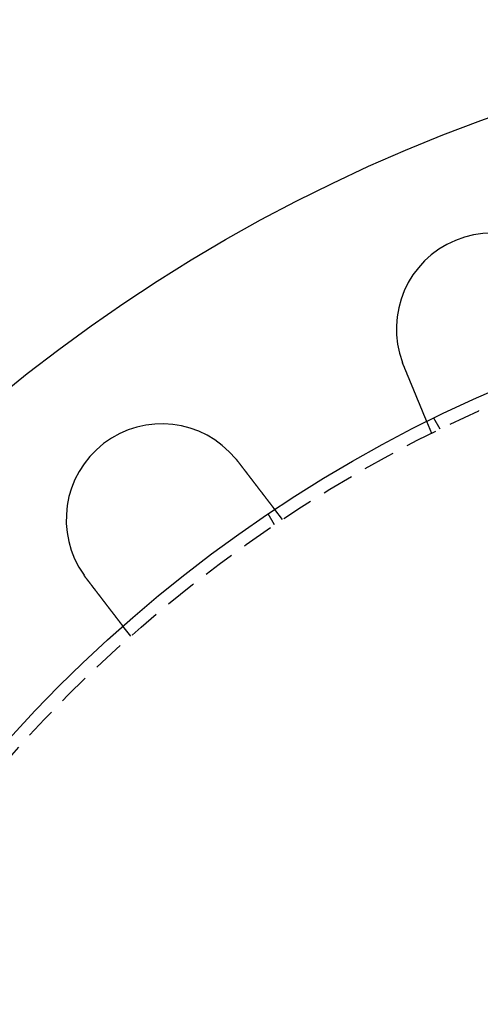
# Model space of a CAD drawing. Extents: x 645 to 911, y -116 to 330.
# Drawn here: x 700 to 736, y 67 to 144 of the extents above; entities that cross this region are included whole.
import ezdxf

# ---------------------------------------------------------------- set-up
doc = ezdxf.new("R2010")
doc.units = 0
doc.header["$LTSCALE"] = 10
doc.linetypes.add('VERDECKT', pattern=[0.375, 0.25, -0.125])
doc.layers.get('0').update_dxf_attribs({"linetype": 'CONTINUOUS'})
doc.layers.add('STEMPEL', color=3, linetype='CONTINUOUS')

# ---------------------------------------------------------------- blocks, each defined once
blk = doc.blocks.new('A$C02DC2DAC')
at = {"color": 1, "linetype": 'VERDECKT'}
for p, q in [((401.7559, 310.1256), (401.2548, 310.9937)), ((401.0889, 309.7966), (400.7053, 310.7227)), ((388.7656, 302.6256), (388.2644, 303.4937)), ((389.384, 303.0388), (388.7738, 303.834)), ((377.4837, 293.9074), (376.8735, 294.7026))]:
    blk.add_line(p, q, dxfattribs=at)
for points in [[(398.885, 315.117, 0), (398.884, 315.118, 0), (398.884, 315.12, 0), (398.883, 315.122, 0), (398.882, 315.124, 0), (398.881, 315.126, 0), (398.881, 315.128, 0), (398.88, 315.13, 0), (398.879, 315.132, 0), (398.878, 315.133, 0), (398.878, 315.135, 0), (398.877, 315.137, 0), (398.876, 315.139, 0), (398.875, 315.141, 0), (398.874, 315.143, 0), (398.874, 315.145, 0), (398.873, 315.146, 0), (398.872, 315.148, 0), (398.871, 315.15, 0), (398.871, 315.152, 0), (398.87, 315.154, 0), (398.869, 315.156, 0), (398.868, 315.158, 0), (398.868, 315.159, 0), (398.867, 315.161, 0), (398.866, 315.163, 0), (398.865, 315.165, 0), (398.865, 315.167, 0), (398.864, 315.169, 0), (398.863, 315.171, 0), (398.862, 315.173, 0), (398.862, 315.174, 0), (398.861, 315.176, 0), (398.86, 315.178, 0), (398.859, 315.18, 0), (398.859, 315.182, 0), (398.858, 315.184, 0), (398.857, 315.186, 0), (398.856, 315.187, 0), (398.856, 315.189, 0), (398.855, 315.191, 0), (398.854, 315.193, 0), (398.853, 315.195, 0), (398.853, 315.197, 0), (398.852, 315.199, 0), (398.851, 315.201, 0), (398.85, 315.202, 0), (398.85, 315.204, 0), (398.849, 315.206, 0), (398.848, 315.208, 0), (398.847, 315.21, 0), (398.847, 315.212, 0), (398.846, 315.214, 0), (398.845, 315.215, 0), (398.844, 315.217, 0), (398.844, 315.219, 0), (398.843, 315.221, 0), (398.842, 315.223, 0), (398.841, 315.225, 0), (398.841, 315.227, 0), (398.84, 315.229, 0), (398.839, 315.23, 0), (398.838, 315.232, 0), (398.838, 315.234, 0), (398.837, 315.236, 0), (398.836, 315.238, 0), (398.835, 315.24, 0), (398.835, 315.242, 0), (398.834, 315.244, 0), (398.833, 315.245, 0), (398.833, 315.247, 0), (398.832, 315.249, 0), (398.831, 315.251, 0), (398.83, 315.253, 0), (398.83, 315.255, 0), (398.829, 315.257, 0), (398.828, 315.259, 0), (398.827, 315.26, 0), (398.827, 315.262, 0), (398.826, 315.264, 0), (398.825, 315.266, 0), (398.824, 315.268, 0), (398.824, 315.27, 0), (398.823, 315.272, 0), (398.822, 315.274, 0), (398.822, 315.275, 0), (398.821, 315.277, 0), (398.82, 315.279, 0), (398.819, 315.281, 0), (398.819, 315.283, 0), (398.818, 315.285, 0), (398.817, 315.287, 0), (398.817, 315.289, 0), (398.816, 315.29, 0), (398.815, 315.292, 0), (398.814, 315.294, 0), (398.814, 315.296, 0), (398.813, 315.298, 0), (398.812, 315.3, 0), (398.811, 315.302, 0), (398.811, 315.304, 0), (398.81, 315.305, 0), (398.809, 315.307, 0), (398.809, 315.309, 0), (398.808, 315.311, 0), (398.807, 315.313, 0), (398.806, 315.315, 0), (398.806, 315.317, 0), (398.805, 315.319, 0), (398.804, 315.32, 0), (398.804, 315.322, 0), (398.803, 315.324, 0), (398.802, 315.326, 0), (398.801, 315.328, 0), (398.801, 315.33, 0), (398.8, 315.332, 0), (398.799, 315.334, 0), (398.799, 315.335, 0), (398.798, 315.337, 0), (398.797, 315.339, 0), (398.796, 315.341, 0), (398.796, 315.343, 0), (398.795, 315.345, 0), (398.794, 315.347, 0), (398.794, 315.349, 0), (398.793, 315.351, 0), (398.792, 315.352, 0), (398.791, 315.354, 0)], [(400.705, 310.723, 0), (400.705, 310.723, 0), (400.705, 310.723, 0), (400.705, 310.723, 0), (400.705, 310.723, 0), (400.705, 310.723, 0), (400.705, 310.723, 0), (400.705, 310.723, 0), (400.705, 310.724, 0), (400.705, 310.724, 0), (400.705, 310.724, 0), (400.704, 310.725, 0), (400.704, 310.725, 0), (400.704, 310.725, 0), (400.704, 310.726, 0), (400.704, 310.726, 0), (400.704, 310.727, 0), (400.703, 310.727, 0), (400.703, 310.728, 0), (400.703, 310.728, 0), (400.703, 310.729, 0), (400.702, 310.73, 0), (400.702, 310.73, 0), (400.702, 310.731, 0), (400.702, 310.732, 0), (400.701, 310.732, 0), (400.701, 310.733, 0), (400.701, 310.734, 0), (400.7, 310.735, 0), (400.7, 310.736, 0), (400.699, 310.737, 0), (400.699, 310.738, 0), (400.699, 310.739, 0), (400.698, 310.74, 0), (400.698, 310.741, 0), (400.697, 310.742, 0), (400.697, 310.743, 0), (400.696, 310.744, 0), (400.696, 310.745, 0), (400.695, 310.747, 0), (400.695, 310.748, 0), (400.694, 310.749, 0), (400.694, 310.75, 0), (400.693, 310.752, 0), (400.693, 310.753, 0), (400.692, 310.755, 0), (400.691, 310.756, 0), (400.691, 310.758, 0), (400.69, 310.759, 0), (400.69, 310.761, 0), (400.689, 310.762, 0), (400.688, 310.764, 0), (400.687, 310.766, 0), (400.687, 310.767, 0), (400.686, 310.769, 0), (400.685, 310.771, 0), (400.685, 310.773, 0), (400.684, 310.774, 0), (400.683, 310.776, 0), (400.682, 310.778, 0), (400.681, 310.78, 0), (400.681, 310.782, 0), (400.68, 310.784, 0), (400.679, 310.786, 0), (400.678, 310.788, 0), (400.677, 310.79, 0), (400.676, 310.792, 0), (400.675, 310.795, 0), (400.675, 310.797, 0), (400.674, 310.799, 0), (400.673, 310.801, 0), (400.672, 310.804, 0), (400.671, 310.806, 0), (400.67, 310.808, 0), (400.669, 310.811, 0), (400.668, 310.813, 0), (400.667, 310.816, 0), (400.666, 310.818, 0), (400.665, 310.821, 0), (400.663, 310.824, 0), (400.662, 310.826, 0), (400.661, 310.829, 0), (400.66, 310.832, 0), (400.659, 310.834, 0), (400.658, 310.837, 0), (400.657, 310.84, 0), (400.656, 310.843, 0), (400.654, 310.846, 0), (400.653, 310.848, 0), (400.652, 310.851, 0), (400.651, 310.854, 0), (400.649, 310.857, 0), (400.648, 310.86, 0), (400.647, 310.863, 0), (400.646, 310.867, 0), (400.644, 310.87, 0), (400.643, 310.873, 0), (400.642, 310.876, 0), (400.64, 310.879, 0), (400.639, 310.882, 0), (400.638, 310.886, 0), (400.636, 310.889, 0), (400.635, 310.892, 0), (400.634, 310.896, 0), (400.632, 310.899, 0), (400.631, 310.902, 0), (400.629, 310.906, 0), (400.628, 310.909, 0), (400.626, 310.913, 0), (400.625, 310.916, 0), (400.624, 310.92, 0), (400.622, 310.924, 0), (400.621, 310.927, 0), (400.619, 310.931, 0), (400.618, 310.934, 0), (400.616, 310.938, 0), (400.615, 310.942, 0), (400.613, 310.946, 0), (400.611, 310.949, 0), (400.61, 310.953, 0), (400.608, 310.957, 0), (400.607, 310.961, 0), (400.605, 310.965, 0), (400.603, 310.968, 0), (400.602, 310.972, 0), (400.6, 310.976, 0), (400.599, 310.98, 0), (400.597, 310.984, 0), (400.595, 310.988, 0), (400.594, 310.992, 0), (400.592, 310.996, 0), (400.59, 311, 0), (400.589, 311.004, 0), (400.587, 311.008, 0), (400.585, 311.013, 0), (400.583, 311.017, 0), (400.582, 311.021, 0), (400.58, 311.025, 0), (400.578, 311.029, 0), (400.577, 311.034, 0), (400.575, 311.038, 0), (400.573, 311.042, 0), (400.571, 311.046, 0), (400.569, 311.051, 0), (400.568, 311.055, 0), (400.566, 311.059, 0), (400.564, 311.064, 0), (400.562, 311.068, 0), (400.56, 311.072, 0), (400.559, 311.077, 0), (400.557, 311.081, 0), (400.555, 311.086, 0), (400.553, 311.09, 0), (400.551, 311.095, 0), (400.549, 311.099, 0), (400.547, 311.104, 0), (400.545, 311.109, 0), (400.543, 311.113, 0), (400.541, 311.118, 0), (400.539, 311.123, 0), (400.537, 311.128, 0), (400.535, 311.133, 0), (400.533, 311.138, 0), (400.531, 311.143, 0), (400.529, 311.148, 0), (400.527, 311.153, 0), (400.525, 311.158, 0), (400.523, 311.163, 0), (400.521, 311.168, 0), (400.519, 311.173, 0), (400.517, 311.178, 0), (400.514, 311.183, 0), (400.512, 311.189, 0), (400.51, 311.194, 0), (400.508, 311.199, 0), (400.506, 311.205, 0), (400.503, 311.21, 0), (400.501, 311.216, 0), (400.499, 311.221, 0), (400.496, 311.227, 0), (400.494, 311.232, 0), (400.492, 311.238, 0), (400.49, 311.244, 0), (400.487, 311.249, 0), (400.485, 311.255, 0), (400.482, 311.261, 0), (400.48, 311.266, 0), (400.478, 311.272, 0), (400.475, 311.278, 0), (400.473, 311.284, 0), (400.47, 311.29, 0), (400.468, 311.296, 0), (400.465, 311.302, 0), (400.463, 311.308, 0), (400.46, 311.314, 0), (400.458, 311.32, 0), (400.455, 311.326, 0), (400.453, 311.332, 0), (400.45, 311.338, 0), (400.448, 311.345, 0), (400.445, 311.351, 0), (400.442, 311.357, 0), (400.44, 311.363, 0), (400.437, 311.37, 0), (400.435, 311.376, 0), (400.432, 311.383, 0), (400.429, 311.389, 0), (400.427, 311.395, 0), (400.424, 311.402, 0), (400.421, 311.409, 0), (400.418, 311.415, 0), (400.416, 311.422, 0), (400.413, 311.428, 0), (400.41, 311.435, 0), (400.407, 311.442, 0), (400.405, 311.448, 0), (400.402, 311.455, 0), (400.399, 311.462, 0), (400.396, 311.469, 0), (400.393, 311.476, 0), (400.391, 311.483, 0), (400.388, 311.489, 0), (400.385, 311.496, 0), (400.382, 311.503, 0), (400.379, 311.51, 0), (400.376, 311.517, 0), (400.373, 311.524, 0), (400.37, 311.532, 0), (400.367, 311.539, 0), (400.364, 311.546, 0), (400.361, 311.553, 0), (400.358, 311.56, 0), (400.355, 311.567, 0), (400.352, 311.575, 0), (400.349, 311.582, 0), (400.346, 311.589, 0), (400.343, 311.597, 0), (400.34, 311.604, 0), (400.337, 311.611, 0), (400.334, 311.619, 0), (400.331, 311.626, 0), (400.328, 311.634, 0), (400.325, 311.641, 0), (400.322, 311.649, 0), (400.319, 311.656, 0), (400.316, 311.664, 0), (400.312, 311.671, 0), (400.309, 311.679, 0), (400.306, 311.686, 0), (400.303, 311.694, 0), (400.3, 311.702, 0), (400.297, 311.709, 0), (400.293, 311.717, 0), (400.29, 311.725, 0), (400.287, 311.732, 0), (400.284, 311.74, 0), (400.281, 311.748, 0), (400.277, 311.756, 0), (400.274, 311.763, 0), (400.271, 311.771, 0), (400.268, 311.779, 0), (400.264, 311.787, 0), (400.261, 311.795, 0), (400.258, 311.803, 0), (400.255, 311.81, 0), (400.251, 311.818, 0), (400.248, 311.826, 0), (400.245, 311.834, 0), (400.242, 311.842, 0), (400.238, 311.85, 0), (400.235, 311.858, 0), (400.232, 311.866, 0), (400.228, 311.874, 0), (400.225, 311.882, 0), (400.222, 311.89, 0), (400.218, 311.898, 0), (400.215, 311.906, 0), (400.212, 311.914, 0), (400.208, 311.922, 0), (400.205, 311.93, 0), (400.202, 311.938, 0), (400.198, 311.946, 0), (400.195, 311.954, 0), (400.192, 311.962, 0), (400.188, 311.97, 0), (400.185, 311.979, 0), (400.182, 311.987, 0), (400.178, 311.995, 0), (400.175, 312.003, 0), (400.172, 312.011, 0), (400.168, 312.019, 0), (400.165, 312.027, 0), (400.162, 312.035, 0), (400.158, 312.044, 0), (400.155, 312.052, 0), (400.151, 312.06, 0), (400.148, 312.068, 0), (400.145, 312.076, 0), (400.141, 312.084, 0), (400.138, 312.092, 0), (400.134, 312.101, 0), (400.131, 312.109, 0), (400.128, 312.117, 0), (400.124, 312.126, 0), (400.121, 312.134, 0), (400.117, 312.143, 0), (400.114, 312.151, 0), (400.11, 312.16, 0), (400.107, 312.168, 0), (400.103, 312.177, 0), (400.099, 312.185, 0), (400.096, 312.194, 0), (400.092, 312.203, 0), (400.089, 312.211, 0), (400.085, 312.22, 0), (400.081, 312.229, 0), (400.078, 312.238, 0), (400.074, 312.247, 0), (400.07, 312.256, 0), (400.067, 312.265, 0), (400.063, 312.274, 0), (400.059, 312.283, 0), (400.055, 312.292, 0), (400.052, 312.301, 0), (400.048, 312.31, 0), (400.044, 312.319, 0), (400.04, 312.328, 0), (400.036, 312.338, 0), (400.032, 312.347, 0), (400.029, 312.356, 0), (400.025, 312.366, 0), (400.021, 312.375, 0), (400.017, 312.384, 0), (400.013, 312.394, 0), (400.009, 312.403, 0), (400.005, 312.413, 0), (400.001, 312.422, 0), (399.997, 312.432, 0), (399.993, 312.442, 0), (399.989, 312.451, 0), (399.985, 312.461, 0), (399.981, 312.47, 0), (399.977, 312.48, 0), (399.973, 312.49, 0), (399.969, 312.5, 0), (399.965, 312.509, 0), (399.961, 312.519, 0), (399.957, 312.529, 0), (399.953, 312.539, 0), (399.949, 312.549, 0), (399.945, 312.559, 0), (399.941, 312.569, 0), (399.936, 312.579, 0), (399.932, 312.589, 0), (399.928, 312.599, 0), (399.924, 312.609, 0), (399.92, 312.619, 0), (399.916, 312.629, 0), (399.911, 312.639, 0), (399.907, 312.649, 0), (399.903, 312.66, 0), (399.899, 312.67, 0), (399.895, 312.68, 0), (399.89, 312.69, 0), (399.886, 312.7, 0), (399.882, 312.711, 0), (399.878, 312.721, 0), (399.873, 312.731, 0), (399.869, 312.742, 0), (399.865, 312.752, 0), (399.86, 312.763, 0), (399.856, 312.773, 0), (399.852, 312.783, 0), (399.847, 312.794, 0), (399.843, 312.804, 0), (399.839, 312.815, 0), (399.834, 312.825, 0), (399.83, 312.836, 0), (399.826, 312.846, 0), (399.821, 312.857, 0), (399.817, 312.868, 0), (399.812, 312.878, 0), (399.808, 312.889, 0), (399.804, 312.899, 0), (399.799, 312.91, 0), (399.795, 312.921, 0), (399.79, 312.931, 0), (399.786, 312.942, 0), (399.782, 312.953, 0), (399.777, 312.963, 0), (399.773, 312.974, 0), (399.768, 312.985, 0), (399.764, 312.996, 0), (399.759, 313.006, 0), (399.755, 313.017, 0), (399.75, 313.028, 0), (399.746, 313.039, 0), (399.741, 313.05, 0), (399.737, 313.06, 0), (399.733, 313.071, 0), (399.728, 313.082, 0), (399.724, 313.093, 0), (399.719, 313.104, 0), (399.715, 313.114, 0), (399.71, 313.125, 0), (399.706, 313.136, 0), (399.701, 313.147, 0), (399.697, 313.158, 0), (399.692, 313.169, 0), (399.688, 313.18, 0), (399.683, 313.19, 0), (399.679, 313.201, 0), (399.674, 313.212, 0), (399.67, 313.223, 0), (399.665, 313.234, 0), (399.661, 313.245, 0), (399.656, 313.256, 0), (399.652, 313.266, 0), (399.647, 313.277, 0), (399.643, 313.288, 0), (399.638, 313.299, 0), (399.634, 313.31, 0), (399.629, 313.321, 0), (399.625, 313.332, 0), (399.62, 313.342, 0), (399.616, 313.353, 0), (399.611, 313.364, 0), (399.607, 313.375, 0), (399.602, 313.386, 0), (399.598, 313.397, 0), (399.593, 313.407, 0), (399.589, 313.418, 0), (399.584, 313.429, 0), (399.58, 313.44, 0), (399.575, 313.451, 0), (399.571, 313.461, 0), (399.566, 313.472, 0), (399.562, 313.483, 0), (399.557, 313.494, 0), (399.553, 313.504, 0), (399.549, 313.515, 0), (399.544, 313.526, 0), (399.54, 313.537, 0), (399.535, 313.547, 0), (399.531, 313.558, 0), (399.526, 313.569, 0), (399.522, 313.579, 0), (399.518, 313.59, 0), (399.513, 313.601, 0), (399.509, 313.611, 0), (399.504, 313.622, 0), (399.5, 313.633, 0), (399.495, 313.644, 0), (399.491, 313.655, 0), (399.486, 313.665, 0), (399.482, 313.676, 0), (399.477, 313.687, 0), (399.473, 313.698, 0), (399.468, 313.709, 0), (399.464, 313.721, 0), (399.459, 313.732, 0), (399.454, 313.743, 0), (399.45, 313.754, 0), (399.445, 313.765, 0), (399.44, 313.776, 0), (399.436, 313.788, 0), (399.431, 313.799, 0), (399.426, 313.81, 0), (399.422, 313.822, 0), (399.417, 313.833, 0), (399.412, 313.844, 0), (399.407, 313.856, 0), (399.403, 313.867, 0), (399.398, 313.879, 0), (399.393, 313.89, 0), (399.388, 313.902, 0), (399.384, 313.913, 0), (399.379, 313.925, 0), (399.374, 313.937, 0), (399.369, 313.948, 0), (399.364, 313.96, 0), (399.359, 313.972, 0), (399.355, 313.983, 0), (399.35, 313.995, 0), (399.345, 314.007, 0), (399.34, 314.019, 0), (399.335, 314.031, 0), (399.33, 314.042, 0), (399.325, 314.054, 0), (399.32, 314.066, 0), (399.315, 314.078, 0), (399.311, 314.09, 0), (399.306, 314.102, 0), (399.301, 314.114, 0), (399.296, 314.126, 0), (399.291, 314.138, 0), (399.286, 314.15, 0), (399.281, 314.162, 0), (399.276, 314.174, 0), (399.271, 314.186, 0), (399.266, 314.198, 0), (399.261, 314.21, 0), (399.256, 314.222, 0), (399.251, 314.234, 0), (399.246, 314.246, 0), (399.241, 314.258, 0), (399.236, 314.271, 0), (399.231, 314.283, 0), (399.226, 314.295, 0), (399.221, 314.307, 0), (399.215, 314.319, 0), (399.21, 314.332, 0), (399.205, 314.344, 0), (399.2, 314.356, 0), (399.195, 314.368, 0), (399.19, 314.381, 0), (399.185, 314.393, 0), (399.18, 314.405, 0), (399.175, 314.417, 0), (399.17, 314.43, 0), (399.165, 314.442, 0), (399.16, 314.454, 0), (399.154, 314.467, 0), (399.149, 314.479, 0), (399.144, 314.491, 0), (399.139, 314.504, 0), (399.134, 314.516, 0), (399.129, 314.528, 0), (399.124, 314.541, 0), (399.119, 314.553, 0), (399.114, 314.565, 0), (399.108, 314.578, 0), (399.103, 314.59, 0), (399.098, 314.602, 0), (399.093, 314.615, 0), (399.088, 314.627, 0), (399.083, 314.64, 0), (399.078, 314.652, 0), (399.073, 314.664, 0), (399.067, 314.677, 0), (399.062, 314.689, 0), (399.057, 314.701, 0), (399.052, 314.714, 0), (399.047, 314.726, 0), (399.042, 314.738, 0), (399.037, 314.751, 0), (399.032, 314.763, 0), (399.027, 314.775, 0), (399.021, 314.788, 0), (399.016, 314.8, 0), (399.011, 314.812, 0), (399.006, 314.825, 0), (399.001, 314.837, 0), (398.996, 314.849, 0), (398.991, 314.862, 0), (398.986, 314.874, 0), (398.981, 314.886, 0), (398.976, 314.898, 0), (398.971, 314.911, 0), (398.966, 314.923, 0), (398.96, 314.935, 0), (398.955, 314.947, 0), (398.95, 314.959, 0), (398.945, 314.972, 0), (398.94, 314.984, 0), (398.935, 314.996, 0), (398.93, 315.008, 0), (398.925, 315.02, 0), (398.92, 315.032, 0), (398.915, 315.044, 0), (398.91, 315.056, 0), (398.905, 315.069, 0), (398.9, 315.081, 0), (398.895, 315.093, 0), (398.89, 315.105, 0), (398.885, 315.117, 0)], [(385.72, 307.807, 0), (385.721, 307.806, 0), (385.722, 307.804, 0), (385.723, 307.803, 0), (385.725, 307.801, 0), (385.726, 307.799, 0), (385.727, 307.798, 0), (385.729, 307.796, 0), (385.73, 307.795, 0), (385.731, 307.793, 0), (385.732, 307.792, 0), (385.734, 307.79, 0), (385.735, 307.789, 0), (385.736, 307.787, 0), (385.737, 307.785, 0), (385.739, 307.784, 0), (385.74, 307.782, 0), (385.741, 307.781, 0), (385.743, 307.779, 0), (385.744, 307.778, 0), (385.745, 307.776, 0), (385.746, 307.775, 0), (385.748, 307.773, 0), (385.749, 307.771, 0), (385.75, 307.77, 0), (385.751, 307.768, 0), (385.753, 307.767, 0), (385.754, 307.765, 0), (385.755, 307.764, 0), (385.756, 307.762, 0), (385.758, 307.76, 0), (385.759, 307.759, 0), (385.76, 307.757, 0), (385.762, 307.756, 0), (385.763, 307.754, 0), (385.764, 307.753, 0), (385.765, 307.751, 0), (385.767, 307.75, 0), (385.768, 307.748, 0), (385.769, 307.746, 0), (385.77, 307.745, 0), (385.772, 307.743, 0), (385.773, 307.742, 0), (385.774, 307.74, 0), (385.775, 307.739, 0), (385.777, 307.737, 0), (385.778, 307.735, 0), (385.779, 307.734, 0), (385.78, 307.732, 0), (385.782, 307.731, 0), (385.783, 307.729, 0), (385.784, 307.728, 0), (385.785, 307.726, 0), (385.787, 307.724, 0), (385.788, 307.723, 0), (385.789, 307.721, 0), (385.791, 307.72, 0), (385.792, 307.718, 0), (385.793, 307.717, 0), (385.794, 307.715, 0), (385.796, 307.713, 0), (385.797, 307.712, 0), (385.798, 307.71, 0), (385.799, 307.709, 0), (385.801, 307.707, 0), (385.802, 307.706, 0), (385.803, 307.704, 0), (385.804, 307.702, 0), (385.806, 307.701, 0), (385.807, 307.699, 0), (385.808, 307.698, 0), (385.809, 307.696, 0), (385.811, 307.694, 0), (385.812, 307.693, 0), (385.813, 307.691, 0), (385.814, 307.69, 0), (385.816, 307.688, 0), (385.817, 307.687, 0), (385.818, 307.685, 0), (385.819, 307.683, 0), (385.821, 307.682, 0), (385.822, 307.68, 0), (385.823, 307.679, 0), (385.824, 307.677, 0), (385.825, 307.676, 0), (385.827, 307.674, 0), (385.828, 307.672, 0), (385.829, 307.671, 0), (385.83, 307.669, 0), (385.832, 307.668, 0), (385.833, 307.666, 0), (385.834, 307.664, 0), (385.835, 307.663, 0), (385.837, 307.661, 0), (385.838, 307.66, 0), (385.839, 307.658, 0), (385.84, 307.657, 0), (385.842, 307.655, 0), (385.843, 307.653, 0), (385.844, 307.652, 0), (385.845, 307.65, 0), (385.847, 307.649, 0), (385.848, 307.647, 0), (385.849, 307.645, 0), (385.85, 307.644, 0), (385.852, 307.642, 0), (385.853, 307.641, 0), (385.854, 307.639, 0), (385.855, 307.637, 0), (385.856, 307.636, 0), (385.858, 307.634, 0), (385.859, 307.633, 0), (385.86, 307.631, 0), (385.861, 307.63, 0), (385.863, 307.628, 0), (385.864, 307.626, 0), (385.865, 307.625, 0), (385.866, 307.623, 0), (385.868, 307.622, 0), (385.869, 307.62, 0), (385.87, 307.618, 0), (385.871, 307.617, 0), (385.872, 307.615, 0), (385.874, 307.614, 0), (385.875, 307.612, 0), (385.876, 307.61, 0), (385.877, 307.609, 0), (385.879, 307.607, 0)], [(385.879, 307.607, 0), (385.886, 307.597, 0), (385.894, 307.587, 0), (385.902, 307.576, 0), (385.91, 307.566, 0), (385.918, 307.556, 0), (385.926, 307.545, 0), (385.934, 307.535, 0), (385.942, 307.524, 0), (385.95, 307.514, 0), (385.958, 307.504, 0), (385.966, 307.493, 0), (385.974, 307.483, 0), (385.982, 307.472, 0), (385.99, 307.462, 0), (385.998, 307.451, 0), (386.006, 307.441, 0), (386.014, 307.43, 0), (386.022, 307.42, 0), (386.03, 307.409, 0), (386.039, 307.399, 0), (386.047, 307.388, 0), (386.055, 307.378, 0), (386.063, 307.367, 0), (386.071, 307.356, 0), (386.079, 307.346, 0), (386.087, 307.335, 0), (386.095, 307.325, 0), (386.103, 307.314, 0), (386.112, 307.304, 0), (386.12, 307.293, 0), (386.128, 307.282, 0), (386.136, 307.272, 0), (386.144, 307.261, 0), (386.152, 307.251, 0), (386.16, 307.24, 0), (386.168, 307.229, 0), (386.177, 307.219, 0), (386.185, 307.208, 0), (386.193, 307.198, 0), (386.201, 307.187, 0), (386.209, 307.176, 0), (386.217, 307.166, 0), (386.225, 307.155, 0), (386.234, 307.144, 0), (386.242, 307.134, 0), (386.25, 307.123, 0), (386.258, 307.113, 0), (386.266, 307.102, 0), (386.274, 307.091, 0), (386.282, 307.081, 0), (386.291, 307.07, 0), (386.299, 307.06, 0), (386.307, 307.049, 0), (386.315, 307.039, 0), (386.323, 307.028, 0), (386.331, 307.017, 0), (386.339, 307.007, 0), (386.347, 306.996, 0), (386.355, 306.986, 0), (386.364, 306.975, 0), (386.372, 306.965, 0), (386.38, 306.954, 0), (386.388, 306.944, 0), (386.396, 306.933, 0), (386.404, 306.923, 0), (386.412, 306.912, 0), (386.42, 306.902, 0), (386.428, 306.891, 0), (386.436, 306.881, 0), (386.444, 306.87, 0), (386.452, 306.86, 0), (386.46, 306.849, 0), (386.468, 306.839, 0), (386.476, 306.829, 0), (386.484, 306.818, 0), (386.492, 306.808, 0), (386.5, 306.798, 0), (386.508, 306.787, 0), (386.516, 306.777, 0), (386.524, 306.767, 0), (386.531, 306.756, 0), (386.539, 306.746, 0), (386.547, 306.736, 0), (386.555, 306.726, 0), (386.563, 306.715, 0), (386.571, 306.705, 0), (386.579, 306.695, 0), (386.586, 306.685, 0), (386.594, 306.675, 0), (386.602, 306.664, 0), (386.61, 306.654, 0), (386.618, 306.644, 0), (386.625, 306.634, 0), (386.633, 306.624, 0), (386.641, 306.614, 0), (386.648, 306.604, 0), (386.656, 306.594, 0), (386.664, 306.584, 0), (386.671, 306.574, 0), (386.679, 306.564, 0), (386.687, 306.554, 0), (386.694, 306.544, 0), (386.702, 306.534, 0), (386.709, 306.525, 0), (386.717, 306.515, 0), (386.724, 306.505, 0), (386.732, 306.495, 0), (386.739, 306.485, 0), (386.747, 306.476, 0), (386.754, 306.466, 0), (386.762, 306.456, 0), (386.769, 306.447, 0), (386.776, 306.437, 0), (386.784, 306.427, 0), (386.791, 306.418, 0), (386.798, 306.408, 0), (386.806, 306.399, 0), (386.813, 306.389, 0), (386.82, 306.38, 0), (386.828, 306.37, 0), (386.835, 306.361, 0), (386.842, 306.352, 0), (386.849, 306.342, 0), (386.856, 306.333, 0), (386.863, 306.324, 0), (386.87, 306.315, 0), (386.878, 306.305, 0), (386.885, 306.296, 0), (386.892, 306.287, 0), (386.899, 306.278, 0), (386.906, 306.269, 0), (386.913, 306.26, 0), (386.92, 306.25, 0), (386.927, 306.241, 0), (386.934, 306.232, 0), (386.941, 306.223, 0), (386.948, 306.214, 0), (386.955, 306.204, 0), (386.962, 306.195, 0), (386.969, 306.186, 0), (386.976, 306.177, 0), (386.983, 306.167, 0), (386.991, 306.158, 0), (386.998, 306.149, 0), (387.005, 306.14, 0), (387.012, 306.13, 0), (387.019, 306.121, 0), (387.026, 306.112, 0), (387.033, 306.102, 0), (387.04, 306.093, 0), (387.048, 306.084, 0), (387.055, 306.074, 0), (387.062, 306.065, 0), (387.069, 306.056, 0), (387.076, 306.046, 0), (387.083, 306.037, 0), (387.09, 306.028, 0), (387.098, 306.018, 0), (387.105, 306.009, 0), (387.112, 306, 0), (387.119, 305.99, 0), (387.126, 305.981, 0), (387.133, 305.972, 0), (387.141, 305.962, 0), (387.148, 305.953, 0), (387.155, 305.944, 0), (387.162, 305.934, 0), (387.169, 305.925, 0), (387.176, 305.916, 0), (387.184, 305.907, 0), (387.191, 305.897, 0), (387.198, 305.888, 0), (387.205, 305.879, 0), (387.212, 305.869, 0), (387.219, 305.86, 0), (387.226, 305.851, 0), (387.233, 305.841, 0), (387.241, 305.832, 0), (387.248, 305.823, 0), (387.255, 305.814, 0), (387.262, 305.804, 0), (387.269, 305.795, 0), (387.276, 305.786, 0), (387.283, 305.777, 0), (387.29, 305.767, 0), (387.297, 305.758, 0), (387.304, 305.749, 0), (387.311, 305.74, 0), (387.318, 305.731, 0), (387.325, 305.722, 0), (387.333, 305.712, 0), (387.34, 305.703, 0), (387.347, 305.694, 0), (387.354, 305.685, 0), (387.361, 305.676, 0), (387.367, 305.667, 0), (387.374, 305.658, 0), (387.381, 305.649, 0), (387.388, 305.64, 0), (387.395, 305.631, 0), (387.402, 305.622, 0), (387.409, 305.613, 0), (387.416, 305.604, 0), (387.423, 305.595, 0), (387.43, 305.586, 0), (387.437, 305.577, 0), (387.443, 305.568, 0), (387.45, 305.559, 0), (387.457, 305.55, 0), (387.464, 305.541, 0), (387.471, 305.532, 0), (387.477, 305.524, 0), (387.484, 305.515, 0), (387.491, 305.506, 0), (387.498, 305.497, 0), (387.504, 305.488, 0), (387.511, 305.48, 0), (387.518, 305.471, 0), (387.524, 305.462, 0), (387.531, 305.454, 0), (387.538, 305.445, 0), (387.544, 305.436, 0), (387.551, 305.428, 0), (387.557, 305.419, 0), (387.564, 305.411, 0), (387.57, 305.402, 0), (387.577, 305.394, 0), (387.584, 305.385, 0), (387.59, 305.377, 0), (387.596, 305.368, 0), (387.603, 305.36, 0), (387.609, 305.352, 0), (387.616, 305.343, 0), (387.622, 305.335, 0), (387.629, 305.327, 0), (387.635, 305.318, 0), (387.641, 305.31, 0), (387.648, 305.302, 0), (387.654, 305.294, 0), (387.66, 305.285, 0), (387.666, 305.277, 0), (387.673, 305.269, 0), (387.679, 305.261, 0), (387.685, 305.253, 0), (387.691, 305.245, 0), (387.697, 305.237, 0), (387.704, 305.229, 0), (387.71, 305.221, 0), (387.716, 305.213, 0), (387.722, 305.205, 0), (387.728, 305.197, 0), (387.734, 305.189, 0), (387.74, 305.182, 0), (387.746, 305.174, 0), (387.752, 305.166, 0), (387.758, 305.158, 0), (387.764, 305.151, 0), (387.77, 305.143, 0), (387.775, 305.135, 0), (387.781, 305.128, 0), (387.787, 305.12, 0), (387.793, 305.112, 0), (387.799, 305.105, 0), (387.804, 305.097, 0), (387.81, 305.09, 0), (387.816, 305.083, 0), (387.821, 305.075, 0), (387.827, 305.068, 0), (387.833, 305.061, 0), (387.838, 305.053, 0), (387.844, 305.046, 0), (387.849, 305.039, 0), (387.855, 305.032, 0), (387.86, 305.024, 0), (387.866, 305.017, 0), (387.871, 305.01, 0), (387.877, 305.003, 0), (387.882, 304.996, 0), (387.887, 304.989, 0), (387.893, 304.982, 0), (387.898, 304.975, 0), (387.903, 304.968, 0), (387.909, 304.961, 0), (387.914, 304.954, 0), (387.92, 304.947, 0), (387.925, 304.94, 0), (387.93, 304.933, 0), (387.936, 304.926, 0), (387.941, 304.919, 0), (387.946, 304.913, 0), (387.952, 304.906, 0), (387.957, 304.899, 0), (387.962, 304.892, 0), (387.968, 304.885, 0), (387.973, 304.878, 0), (387.978, 304.871, 0), (387.984, 304.864, 0), (387.989, 304.857, 0), (387.994, 304.85, 0), (387.999, 304.843, 0), (388.005, 304.836, 0), (388.01, 304.83, 0), (388.015, 304.823, 0), (388.02, 304.816, 0), (388.026, 304.809, 0), (388.031, 304.802, 0), (388.036, 304.795, 0), (388.041, 304.788, 0), (388.047, 304.782, 0), (388.052, 304.775, 0), (388.057, 304.768, 0), (388.062, 304.761, 0), (388.067, 304.755, 0), (388.073, 304.748, 0), (388.078, 304.741, 0), (388.083, 304.734, 0), (388.088, 304.728, 0), (388.093, 304.721, 0), (388.098, 304.714, 0), (388.103, 304.708, 0), (388.109, 304.701, 0), (388.114, 304.694, 0), (388.119, 304.688, 0), (388.124, 304.681, 0), (388.129, 304.675, 0), (388.134, 304.668, 0), (388.139, 304.662, 0), (388.144, 304.655, 0), (388.149, 304.648, 0), (388.154, 304.642, 0), (388.159, 304.636, 0), (388.164, 304.629, 0), (388.169, 304.623, 0), (388.174, 304.616, 0), (388.179, 304.61, 0), (388.183, 304.603, 0), (388.188, 304.597, 0), (388.193, 304.591, 0), (388.198, 304.584, 0), (388.203, 304.578, 0), (388.208, 304.572, 0), (388.212, 304.566, 0), (388.217, 304.559, 0), (388.222, 304.553, 0), (388.227, 304.547, 0), (388.231, 304.541, 0), (388.236, 304.535, 0), (388.241, 304.529, 0), (388.246, 304.523, 0), (388.25, 304.516, 0), (388.255, 304.51, 0), (388.259, 304.504, 0), (388.264, 304.498, 0), (388.269, 304.492, 0), (388.273, 304.487, 0), (388.278, 304.481, 0), (388.282, 304.475, 0), (388.287, 304.469, 0), (388.291, 304.463, 0), (388.296, 304.457, 0), (388.3, 304.451, 0), (388.304, 304.446, 0), (388.309, 304.44, 0), (388.313, 304.434, 0), (388.318, 304.429, 0), (388.322, 304.423, 0), (388.326, 304.417, 0), (388.33, 304.412, 0), (388.335, 304.406, 0), (388.339, 304.401, 0), (388.343, 304.395, 0), (388.347, 304.39, 0), (388.352, 304.384, 0), (388.356, 304.379, 0), (388.36, 304.373, 0), (388.364, 304.368, 0), (388.368, 304.363, 0), (388.372, 304.357, 0), (388.376, 304.352, 0), (388.38, 304.347, 0), (388.384, 304.342, 0), (388.388, 304.337, 0), (388.392, 304.331, 0), (388.396, 304.326, 0), (388.4, 304.321, 0), (388.404, 304.316, 0), (388.408, 304.311, 0), (388.412, 304.306, 0), (388.416, 304.301, 0), (388.419, 304.296, 0), (388.423, 304.291, 0), (388.427, 304.286, 0), (388.431, 304.281, 0), (388.434, 304.276, 0), (388.438, 304.272, 0), (388.442, 304.267, 0), (388.445, 304.262, 0), (388.449, 304.257, 0), (388.453, 304.253, 0), (388.456, 304.248, 0), (388.46, 304.243, 0), (388.463, 304.239, 0), (388.467, 304.234, 0), (388.47, 304.23, 0), (388.474, 304.225, 0), (388.477, 304.221, 0), (388.48, 304.216, 0), (388.484, 304.212, 0), (388.487, 304.208, 0), (388.491, 304.203, 0), (388.494, 304.199, 0), (388.497, 304.195, 0), (388.5, 304.19, 0), (388.504, 304.186, 0), (388.507, 304.182, 0), (388.51, 304.178, 0), (388.513, 304.174, 0), (388.516, 304.17, 0), (388.519, 304.166, 0), (388.522, 304.162, 0), (388.526, 304.158, 0), (388.529, 304.154, 0), (388.532, 304.15, 0), (388.535, 304.146, 0), (388.538, 304.142, 0), (388.54, 304.138, 0), (388.543, 304.134, 0), (388.546, 304.131, 0), (388.549, 304.127, 0), (388.552, 304.123, 0), (388.555, 304.119, 0), (388.558, 304.116, 0), (388.561, 304.112, 0), (388.563, 304.108, 0), (388.566, 304.105, 0), (388.569, 304.101, 0), (388.572, 304.097, 0), (388.575, 304.094, 0), (388.577, 304.09, 0), (388.58, 304.087, 0), (388.583, 304.083, 0), (388.585, 304.079, 0), (388.588, 304.076, 0), (388.591, 304.072, 0), (388.594, 304.069, 0), (388.596, 304.065, 0), (388.599, 304.062, 0), (388.602, 304.059, 0), (388.604, 304.055, 0), (388.607, 304.052, 0), (388.609, 304.048, 0), (388.612, 304.045, 0), (388.614, 304.042, 0), (388.617, 304.038, 0), (388.619, 304.035, 0), (388.622, 304.032, 0), (388.624, 304.029, 0), (388.627, 304.025, 0), (388.629, 304.022, 0), (388.632, 304.019, 0), (388.634, 304.016, 0), (388.637, 304.013, 0), (388.639, 304.01, 0), (388.641, 304.007, 0), (388.644, 304.003, 0), (388.646, 304, 0), (388.648, 303.997, 0), (388.651, 303.994, 0), (388.653, 303.991, 0), (388.655, 303.988, 0), (388.658, 303.986, 0), (388.66, 303.983, 0), (388.662, 303.98, 0), (388.664, 303.977, 0), (388.666, 303.974, 0), (388.669, 303.971, 0), (388.671, 303.968, 0), (388.673, 303.966, 0), (388.675, 303.963, 0), (388.677, 303.96, 0), (388.679, 303.958, 0), (388.681, 303.955, 0), (388.683, 303.952, 0), (388.685, 303.95, 0), (388.687, 303.947, 0), (388.689, 303.945, 0), (388.691, 303.942, 0), (388.693, 303.94, 0), (388.695, 303.937, 0), (388.697, 303.935, 0), (388.698, 303.932, 0), (388.7, 303.93, 0), (388.702, 303.928, 0), (388.704, 303.925, 0), (388.706, 303.923, 0), (388.707, 303.921, 0), (388.709, 303.918, 0), (388.711, 303.916, 0), (388.712, 303.914, 0), (388.714, 303.912, 0), (388.716, 303.91, 0), (388.717, 303.908, 0), (388.719, 303.906, 0), (388.72, 303.904, 0), (388.722, 303.902, 0), (388.723, 303.9, 0), (388.725, 303.898, 0), (388.726, 303.896, 0), (388.728, 303.894, 0), (388.729, 303.892, 0), (388.731, 303.89, 0), (388.732, 303.889, 0), (388.733, 303.887, 0), (388.735, 303.885, 0), (388.736, 303.883, 0), (388.737, 303.882, 0), (388.738, 303.88, 0), (388.74, 303.878, 0), (388.741, 303.877, 0), (388.742, 303.875, 0), (388.743, 303.874, 0), (388.744, 303.872, 0), (388.746, 303.871, 0), (388.747, 303.869, 0), (388.748, 303.868, 0), (388.749, 303.867, 0), (388.75, 303.865, 0), (388.751, 303.864, 0), (388.752, 303.863, 0), (388.753, 303.862, 0), (388.754, 303.86, 0), (388.755, 303.859, 0), (388.755, 303.858, 0), (388.756, 303.857, 0), (388.757, 303.856, 0), (388.758, 303.855, 0), (388.759, 303.854, 0), (388.76, 303.853, 0), (388.76, 303.852, 0), (388.761, 303.851, 0), (388.762, 303.85, 0), (388.763, 303.849, 0), (388.763, 303.848, 0), (388.764, 303.847, 0), (388.765, 303.846, 0), (388.765, 303.845, 0), (388.766, 303.845, 0), (388.766, 303.844, 0), (388.767, 303.843, 0), (388.767, 303.842, 0), (388.768, 303.842, 0), (388.768, 303.841, 0), (388.769, 303.841, 0), (388.769, 303.84, 0), (388.77, 303.839, 0), (388.77, 303.839, 0), (388.77, 303.838, 0), (388.771, 303.838, 0), (388.771, 303.837, 0), (388.772, 303.837, 0), (388.772, 303.837, 0), (388.772, 303.836, 0), (388.772, 303.836, 0), (388.773, 303.836, 0), (388.773, 303.835, 0), (388.773, 303.835, 0), (388.773, 303.835, 0), (388.773, 303.835, 0), (388.773, 303.835, 0), (388.774, 303.834, 0), (388.774, 303.834, 0), (388.774, 303.834, 0), (388.774, 303.834, 0), (388.774, 303.834, 0), (388.774, 303.834, 0)], [(373.978, 298.476, 0), (373.977, 298.477, 0), (373.976, 298.479, 0), (373.975, 298.481, 0), (373.973, 298.482, 0), (373.972, 298.484, 0), (373.971, 298.485, 0), (373.97, 298.487, 0), (373.968, 298.489, 0), (373.967, 298.49, 0), (373.966, 298.492, 0), (373.965, 298.493, 0), (373.964, 298.495, 0), (373.962, 298.497, 0), (373.961, 298.498, 0), (373.96, 298.5, 0), (373.959, 298.501, 0), (373.957, 298.503, 0), (373.956, 298.505, 0), (373.955, 298.506, 0), (373.954, 298.508, 0), (373.953, 298.509, 0), (373.951, 298.511, 0), (373.95, 298.513, 0), (373.949, 298.514, 0), (373.948, 298.516, 0), (373.947, 298.517, 0), (373.945, 298.519, 0), (373.944, 298.521, 0), (373.943, 298.522, 0), (373.942, 298.524, 0), (373.94, 298.525, 0), (373.939, 298.527, 0), (373.938, 298.529, 0), (373.937, 298.53, 0), (373.936, 298.532, 0), (373.934, 298.534, 0), (373.933, 298.535, 0), (373.932, 298.537, 0), (373.931, 298.538, 0), (373.93, 298.54, 0), (373.928, 298.542, 0), (373.927, 298.543, 0), (373.926, 298.545, 0), (373.925, 298.546, 0), (373.924, 298.548, 0), (373.922, 298.55, 0), (373.921, 298.551, 0), (373.92, 298.553, 0), (373.919, 298.554, 0), (373.918, 298.556, 0), (373.916, 298.558, 0), (373.915, 298.559, 0), (373.914, 298.561, 0), (373.913, 298.563, 0), (373.912, 298.564, 0), (373.91, 298.566, 0), (373.909, 298.567, 0), (373.908, 298.569, 0), (373.907, 298.571, 0), (373.905, 298.572, 0), (373.904, 298.574, 0), (373.903, 298.575, 0), (373.902, 298.577, 0), (373.901, 298.579, 0), (373.9, 298.58, 0), (373.898, 298.582, 0), (373.897, 298.584, 0), (373.896, 298.585, 0), (373.895, 298.587, 0), (373.894, 298.588, 0), (373.892, 298.59, 0), (373.891, 298.592, 0), (373.89, 298.593, 0), (373.889, 298.595, 0), (373.888, 298.596, 0), (373.886, 298.598, 0), (373.885, 298.6, 0), (373.884, 298.601, 0), (373.883, 298.603, 0), (373.882, 298.605, 0), (373.88, 298.606, 0), (373.879, 298.608, 0), (373.878, 298.609, 0), (373.877, 298.611, 0), (373.876, 298.613, 0), (373.874, 298.614, 0), (373.873, 298.616, 0), (373.872, 298.618, 0), (373.871, 298.619, 0), (373.87, 298.621, 0), (373.869, 298.622, 0), (373.867, 298.624, 0), (373.866, 298.626, 0), (373.865, 298.627, 0), (373.864, 298.629, 0), (373.863, 298.631, 0), (373.861, 298.632, 0), (373.86, 298.634, 0), (373.859, 298.635, 0), (373.858, 298.637, 0), (373.857, 298.639, 0), (373.856, 298.64, 0), (373.854, 298.642, 0), (373.853, 298.644, 0), (373.852, 298.645, 0), (373.851, 298.647, 0), (373.85, 298.648, 0), (373.848, 298.65, 0), (373.847, 298.652, 0), (373.846, 298.653, 0), (373.845, 298.655, 0), (373.844, 298.657, 0), (373.843, 298.658, 0), (373.841, 298.66, 0), (373.84, 298.662, 0), (373.839, 298.663, 0), (373.838, 298.665, 0), (373.837, 298.666, 0), (373.836, 298.668, 0), (373.834, 298.67, 0), (373.833, 298.671, 0), (373.832, 298.673, 0), (373.831, 298.675, 0), (373.83, 298.676, 0), (373.829, 298.678, 0), (373.827, 298.679, 0), (373.826, 298.681, 0)], [(376.874, 294.703, 0), (376.873, 294.703, 0), (376.873, 294.703, 0), (376.873, 294.703, 0), (376.873, 294.703, 0), (376.873, 294.703, 0), (376.873, 294.703, 0), (376.873, 294.703, 0), (376.873, 294.703, 0), (376.873, 294.704, 0), (376.872, 294.704, 0), (376.872, 294.704, 0), (376.872, 294.705, 0), (376.872, 294.705, 0), (376.872, 294.705, 0), (376.871, 294.706, 0), (376.871, 294.706, 0), (376.871, 294.706, 0), (376.87, 294.707, 0), (376.87, 294.707, 0), (376.869, 294.708, 0), (376.869, 294.709, 0), (376.869, 294.709, 0), (376.868, 294.71, 0), (376.868, 294.71, 0), (376.867, 294.711, 0), (376.867, 294.712, 0), (376.866, 294.712, 0), (376.865, 294.713, 0), (376.865, 294.714, 0), (376.864, 294.715, 0), (376.864, 294.716, 0), (376.863, 294.716, 0), (376.862, 294.717, 0), (376.862, 294.718, 0), (376.861, 294.719, 0), (376.86, 294.72, 0), (376.859, 294.721, 0), (376.859, 294.722, 0), (376.858, 294.723, 0), (376.857, 294.724, 0), (376.856, 294.725, 0), (376.855, 294.727, 0), (376.854, 294.728, 0), (376.853, 294.729, 0), (376.852, 294.73, 0), (376.851, 294.731, 0), (376.85, 294.733, 0), (376.849, 294.734, 0), (376.848, 294.735, 0), (376.847, 294.737, 0), (376.846, 294.738, 0), (376.845, 294.739, 0), (376.844, 294.741, 0), (376.843, 294.742, 0), (376.842, 294.744, 0), (376.841, 294.745, 0), (376.839, 294.747, 0), (376.838, 294.749, 0), (376.837, 294.75, 0), (376.836, 294.752, 0), (376.834, 294.754, 0), (376.833, 294.755, 0), (376.832, 294.757, 0), (376.83, 294.759, 0), (376.829, 294.761, 0), (376.828, 294.763, 0), (376.826, 294.764, 0), (376.825, 294.766, 0), (376.823, 294.768, 0), (376.822, 294.77, 0), (376.82, 294.772, 0), (376.819, 294.774, 0), (376.817, 294.776, 0), (376.815, 294.778, 0), (376.814, 294.781, 0), (376.812, 294.783, 0), (376.81, 294.785, 0), (376.809, 294.787, 0), (376.807, 294.789, 0), (376.805, 294.792, 0), (376.804, 294.794, 0), (376.802, 294.796, 0), (376.8, 294.798, 0), (376.798, 294.801, 0), (376.796, 294.803, 0), (376.794, 294.806, 0), (376.793, 294.808, 0), (376.791, 294.811, 0), (376.789, 294.813, 0), (376.787, 294.816, 0), (376.785, 294.818, 0), (376.783, 294.821, 0), (376.781, 294.824, 0), (376.779, 294.826, 0), (376.777, 294.829, 0), (376.775, 294.832, 0), (376.772, 294.834, 0), (376.77, 294.837, 0), (376.768, 294.84, 0), (376.766, 294.843, 0), (376.764, 294.845, 0), (376.762, 294.848, 0), (376.76, 294.851, 0), (376.757, 294.854, 0), (376.755, 294.857, 0), (376.753, 294.86, 0), (376.75, 294.863, 0), (376.748, 294.866, 0), (376.746, 294.869, 0), (376.744, 294.872, 0), (376.741, 294.875, 0), (376.739, 294.878, 0), (376.736, 294.881, 0), (376.734, 294.884, 0), (376.732, 294.888, 0), (376.729, 294.891, 0), (376.727, 294.894, 0), (376.724, 294.897, 0), (376.722, 294.9, 0), (376.719, 294.904, 0), (376.717, 294.907, 0), (376.714, 294.91, 0), (376.712, 294.914, 0), (376.709, 294.917, 0), (376.706, 294.92, 0), (376.704, 294.924, 0), (376.701, 294.927, 0), (376.699, 294.931, 0), (376.696, 294.934, 0), (376.693, 294.938, 0), (376.691, 294.941, 0), (376.688, 294.945, 0), (376.685, 294.948, 0), (376.682, 294.952, 0), (376.68, 294.955, 0), (376.677, 294.959, 0), (376.674, 294.962, 0), (376.671, 294.966, 0), (376.669, 294.97, 0), (376.666, 294.973, 0), (376.663, 294.977, 0), (376.66, 294.981, 0), (376.657, 294.984, 0), (376.655, 294.988, 0), (376.652, 294.992, 0), (376.649, 294.995, 0), (376.646, 294.999, 0), (376.643, 295.003, 0), (376.64, 295.007, 0), (376.637, 295.011, 0), (376.634, 295.014, 0), (376.631, 295.018, 0), (376.628, 295.022, 0), (376.625, 295.026, 0), (376.622, 295.03, 0), (376.619, 295.034, 0), (376.616, 295.038, 0), (376.613, 295.042, 0), (376.61, 295.046, 0), (376.607, 295.051, 0), (376.603, 295.055, 0), (376.6, 295.059, 0), (376.597, 295.063, 0), (376.594, 295.067, 0), (376.59, 295.072, 0), (376.587, 295.076, 0), (376.584, 295.081, 0), (376.58, 295.085, 0), (376.577, 295.089, 0), (376.573, 295.094, 0), (376.57, 295.098, 0), (376.566, 295.103, 0), (376.563, 295.107, 0), (376.559, 295.112, 0), (376.556, 295.117, 0), (376.552, 295.121, 0), (376.549, 295.126, 0), (376.545, 295.131, 0), (376.541, 295.135, 0), (376.538, 295.14, 0), (376.534, 295.145, 0), (376.53, 295.15, 0), (376.527, 295.155, 0), (376.523, 295.16, 0), (376.519, 295.165, 0), (376.515, 295.17, 0), (376.511, 295.175, 0), (376.508, 295.18, 0), (376.504, 295.185, 0), (376.5, 295.19, 0), (376.496, 295.195, 0), (376.492, 295.2, 0), (376.488, 295.205, 0), (376.484, 295.21, 0), (376.48, 295.216, 0), (376.476, 295.221, 0), (376.472, 295.226, 0), (376.468, 295.231, 0), (376.464, 295.237, 0), (376.46, 295.242, 0), (376.455, 295.247, 0), (376.451, 295.253, 0), (376.447, 295.258, 0), (376.443, 295.264, 0), (376.439, 295.269, 0), (376.434, 295.275, 0), (376.43, 295.28, 0), (376.426, 295.286, 0), (376.422, 295.292, 0), (376.417, 295.297, 0), (376.413, 295.303, 0), (376.409, 295.309, 0), (376.404, 295.314, 0), (376.4, 295.32, 0), (376.395, 295.326, 0), (376.391, 295.332, 0), (376.386, 295.337, 0), (376.382, 295.343, 0), (376.377, 295.349, 0), (376.373, 295.355, 0), (376.368, 295.361, 0), (376.364, 295.367, 0), (376.359, 295.373, 0), (376.354, 295.379, 0), (376.35, 295.385, 0), (376.345, 295.391, 0), (376.341, 295.397, 0), (376.336, 295.403, 0), (376.331, 295.409, 0), (376.326, 295.416, 0), (376.322, 295.422, 0), (376.317, 295.428, 0), (376.312, 295.434, 0), (376.307, 295.44, 0), (376.303, 295.447, 0), (376.298, 295.453, 0), (376.293, 295.459, 0), (376.288, 295.466, 0), (376.283, 295.472, 0), (376.278, 295.478, 0), (376.273, 295.485, 0), (376.268, 295.491, 0), (376.263, 295.498, 0), (376.259, 295.504, 0), (376.254, 295.511, 0), (376.249, 295.517, 0), (376.244, 295.524, 0), (376.239, 295.53, 0), (376.234, 295.537, 0), (376.228, 295.543, 0), (376.223, 295.55, 0), (376.218, 295.556, 0), (376.213, 295.563, 0), (376.208, 295.57, 0), (376.203, 295.576, 0), (376.198, 295.583, 0), (376.193, 295.59, 0), (376.188, 295.596, 0), (376.183, 295.603, 0), (376.177, 295.61, 0), (376.172, 295.616, 0), (376.167, 295.623, 0), (376.162, 295.63, 0), (376.157, 295.637, 0), (376.152, 295.643, 0), (376.146, 295.65, 0), (376.141, 295.657, 0), (376.136, 295.664, 0), (376.131, 295.671, 0), (376.125, 295.678, 0), (376.12, 295.684, 0), (376.115, 295.691, 0), (376.11, 295.698, 0), (376.104, 295.705, 0), (376.099, 295.712, 0), (376.094, 295.719, 0), (376.089, 295.726, 0), (376.083, 295.733, 0), (376.078, 295.739, 0), (376.073, 295.746, 0), (376.067, 295.753, 0), (376.062, 295.76, 0), (376.057, 295.767, 0), (376.051, 295.774, 0), (376.046, 295.781, 0), (376.041, 295.788, 0), (376.035, 295.795, 0), (376.03, 295.802, 0), (376.025, 295.809, 0), (376.019, 295.816, 0), (376.014, 295.823, 0), (376.009, 295.83, 0), (376.003, 295.837, 0), (375.998, 295.844, 0), (375.992, 295.851, 0), (375.987, 295.858, 0), (375.982, 295.865, 0), (375.976, 295.872, 0), (375.971, 295.879, 0), (375.965, 295.886, 0), (375.96, 295.893, 0), (375.955, 295.9, 0), (375.949, 295.907, 0), (375.944, 295.915, 0), (375.938, 295.922, 0), (375.932, 295.929, 0), (375.927, 295.936, 0), (375.921, 295.944, 0), (375.915, 295.951, 0), (375.91, 295.959, 0), (375.904, 295.966, 0), (375.898, 295.974, 0), (375.893, 295.981, 0), (375.887, 295.989, 0), (375.881, 295.996, 0), (375.875, 296.004, 0), (375.869, 296.011, 0), (375.863, 296.019, 0), (375.857, 296.027, 0), (375.851, 296.035, 0), (375.846, 296.042, 0), (375.84, 296.05, 0), (375.834, 296.058, 0), (375.828, 296.066, 0), (375.821, 296.074, 0), (375.815, 296.082, 0), (375.809, 296.089, 0), (375.803, 296.097, 0), (375.797, 296.105, 0), (375.791, 296.113, 0), (375.785, 296.122, 0), (375.779, 296.13, 0), (375.772, 296.138, 0), (375.766, 296.146, 0), (375.76, 296.154, 0), (375.754, 296.162, 0), (375.747, 296.17, 0), (375.741, 296.179, 0), (375.735, 296.187, 0), (375.728, 296.195, 0), (375.722, 296.203, 0), (375.715, 296.212, 0), (375.709, 296.22, 0), (375.703, 296.229, 0), (375.696, 296.237, 0), (375.69, 296.245, 0), (375.683, 296.254, 0), (375.677, 296.262, 0), (375.67, 296.271, 0), (375.664, 296.279, 0), (375.657, 296.288, 0), (375.65, 296.296, 0), (375.644, 296.305, 0), (375.637, 296.314, 0), (375.631, 296.322, 0), (375.624, 296.331, 0), (375.617, 296.34, 0), (375.611, 296.348, 0), (375.604, 296.357, 0), (375.597, 296.366, 0), (375.591, 296.375, 0), (375.584, 296.383, 0), (375.577, 296.392, 0), (375.57, 296.401, 0), (375.564, 296.41, 0), (375.557, 296.419, 0), (375.55, 296.428, 0), (375.543, 296.436, 0), (375.536, 296.445, 0), (375.529, 296.454, 0), (375.523, 296.463, 0), (375.516, 296.472, 0), (375.509, 296.481, 0), (375.502, 296.49, 0), (375.495, 296.499, 0), (375.488, 296.508, 0), (375.481, 296.517, 0), (375.474, 296.526, 0), (375.467, 296.535, 0), (375.46, 296.544, 0), (375.453, 296.554, 0), (375.446, 296.563, 0), (375.439, 296.572, 0), (375.432, 296.581, 0), (375.425, 296.59, 0), (375.418, 296.599, 0), (375.411, 296.608, 0), (375.404, 296.618, 0), (375.397, 296.627, 0), (375.39, 296.636, 0), (375.383, 296.645, 0), (375.376, 296.654, 0), (375.369, 296.664, 0), (375.362, 296.673, 0), (375.355, 296.682, 0), (375.347, 296.691, 0), (375.34, 296.701, 0), (375.333, 296.71, 0), (375.326, 296.719, 0), (375.319, 296.729, 0), (375.312, 296.738, 0), (375.305, 296.747, 0), (375.298, 296.756, 0), (375.29, 296.766, 0), (375.283, 296.775, 0), (375.276, 296.784, 0), (375.269, 296.794, 0), (375.262, 296.803, 0), (375.255, 296.812, 0), (375.247, 296.822, 0), (375.24, 296.831, 0), (375.233, 296.84, 0), (375.226, 296.85, 0), (375.219, 296.859, 0), (375.212, 296.868, 0), (375.205, 296.878, 0), (375.197, 296.887, 0), (375.19, 296.896, 0), (375.183, 296.906, 0), (375.176, 296.915, 0), (375.169, 296.924, 0), (375.162, 296.934, 0), (375.154, 296.943, 0), (375.147, 296.952, 0), (375.14, 296.962, 0), (375.133, 296.971, 0), (375.126, 296.98, 0), (375.119, 296.99, 0), (375.112, 296.999, 0), (375.104, 297.008, 0), (375.097, 297.017, 0), (375.09, 297.027, 0), (375.083, 297.036, 0), (375.076, 297.045, 0), (375.069, 297.054, 0), (375.062, 297.064, 0), (375.055, 297.073, 0), (375.048, 297.082, 0), (375.041, 297.091, 0), (375.034, 297.101, 0), (375.026, 297.11, 0), (375.019, 297.119, 0), (375.012, 297.128, 0), (375.005, 297.137, 0), (374.998, 297.146, 0), (374.991, 297.156, 0), (374.984, 297.165, 0), (374.977, 297.174, 0), (374.97, 297.183, 0), (374.963, 297.192, 0), (374.956, 297.202, 0), (374.949, 297.211, 0), (374.942, 297.22, 0), (374.934, 297.23, 0), (374.927, 297.239, 0), (374.92, 297.248, 0), (374.913, 297.258, 0), (374.905, 297.267, 0), (374.898, 297.277, 0), (374.891, 297.286, 0), (374.884, 297.296, 0), (374.876, 297.306, 0), (374.869, 297.315, 0), (374.861, 297.325, 0), (374.854, 297.335, 0), (374.847, 297.344, 0), (374.839, 297.354, 0), (374.832, 297.364, 0), (374.824, 297.374, 0), (374.817, 297.383, 0), (374.809, 297.393, 0), (374.801, 297.403, 0), (374.794, 297.413, 0), (374.786, 297.423, 0), (374.779, 297.433, 0), (374.771, 297.443, 0), (374.763, 297.453, 0), (374.756, 297.463, 0), (374.748, 297.473, 0), (374.74, 297.483, 0), (374.733, 297.493, 0), (374.725, 297.503, 0), (374.717, 297.513, 0), (374.709, 297.523, 0), (374.702, 297.533, 0), (374.694, 297.543, 0), (374.686, 297.553, 0), (374.678, 297.563, 0), (374.67, 297.574, 0), (374.663, 297.584, 0), (374.655, 297.594, 0), (374.647, 297.604, 0), (374.639, 297.615, 0), (374.631, 297.625, 0), (374.623, 297.635, 0), (374.615, 297.645, 0), (374.607, 297.656, 0), (374.6, 297.666, 0), (374.592, 297.677, 0), (374.584, 297.687, 0), (374.576, 297.697, 0), (374.568, 297.708, 0), (374.56, 297.718, 0), (374.552, 297.728, 0), (374.544, 297.739, 0), (374.536, 297.749, 0), (374.528, 297.76, 0), (374.52, 297.77, 0), (374.512, 297.781, 0), (374.504, 297.791, 0), (374.496, 297.802, 0), (374.487, 297.812, 0), (374.479, 297.823, 0), (374.471, 297.833, 0), (374.463, 297.844, 0), (374.455, 297.854, 0), (374.447, 297.865, 0), (374.439, 297.875, 0), (374.431, 297.886, 0), (374.423, 297.897, 0), (374.415, 297.907, 0), (374.407, 297.918, 0), (374.398, 297.928, 0), (374.39, 297.939, 0), (374.382, 297.949, 0), (374.374, 297.96, 0), (374.366, 297.971, 0), (374.358, 297.981, 0), (374.35, 297.992, 0), (374.341, 298.002, 0), (374.333, 298.013, 0), (374.325, 298.024, 0), (374.317, 298.034, 0), (374.309, 298.045, 0), (374.301, 298.055, 0), (374.293, 298.066, 0), (374.284, 298.077, 0), (374.276, 298.087, 0), (374.268, 298.098, 0), (374.26, 298.109, 0), (374.252, 298.119, 0), (374.244, 298.13, 0), (374.236, 298.14, 0), (374.227, 298.151, 0), (374.219, 298.162, 0), (374.211, 298.172, 0), (374.203, 298.183, 0), (374.195, 298.193, 0), (374.187, 298.204, 0), (374.179, 298.214, 0), (374.171, 298.225, 0), (374.163, 298.236, 0), (374.154, 298.246, 0), (374.146, 298.257, 0), (374.138, 298.267, 0), (374.13, 298.278, 0), (374.122, 298.288, 0), (374.114, 298.299, 0), (374.106, 298.309, 0), (374.098, 298.32, 0), (374.09, 298.33, 0), (374.082, 298.341, 0), (374.074, 298.351, 0), (374.066, 298.362, 0), (374.058, 298.372, 0), (374.05, 298.383, 0), (374.042, 298.393, 0), (374.034, 298.403, 0), (374.026, 298.414, 0), (374.018, 298.424, 0), (374.01, 298.434, 0), (374.002, 298.445, 0), (373.994, 298.455, 0), (373.986, 298.465, 0), (373.978, 298.476, 0)]]:
    blk.add_polyline3d(points)
for radius in [130, 110]:
    blk.add_circle((449.6316, 212.2025), radius)
blk.add_circle((449.6316, 212.2025), 109, dxfattribs=at)
for centre, start, end in [((405.8143, 317.9868), 24.451937, 200.548063), ((379.9284, 303.0415), 39.451937, 215.548063)]:
    blk.add_arc(centre, 7.5, start, end)

msp = doc.modelspace()

# ---------------------------------------------------------------- block references
at = {"layer": 'STEMPEL'}
msp.add_blockref('A$C02DC2DAC', (330.882, -198.137, -57.862), dxfattribs=at)

doc.saveas('drawing.dxf')
